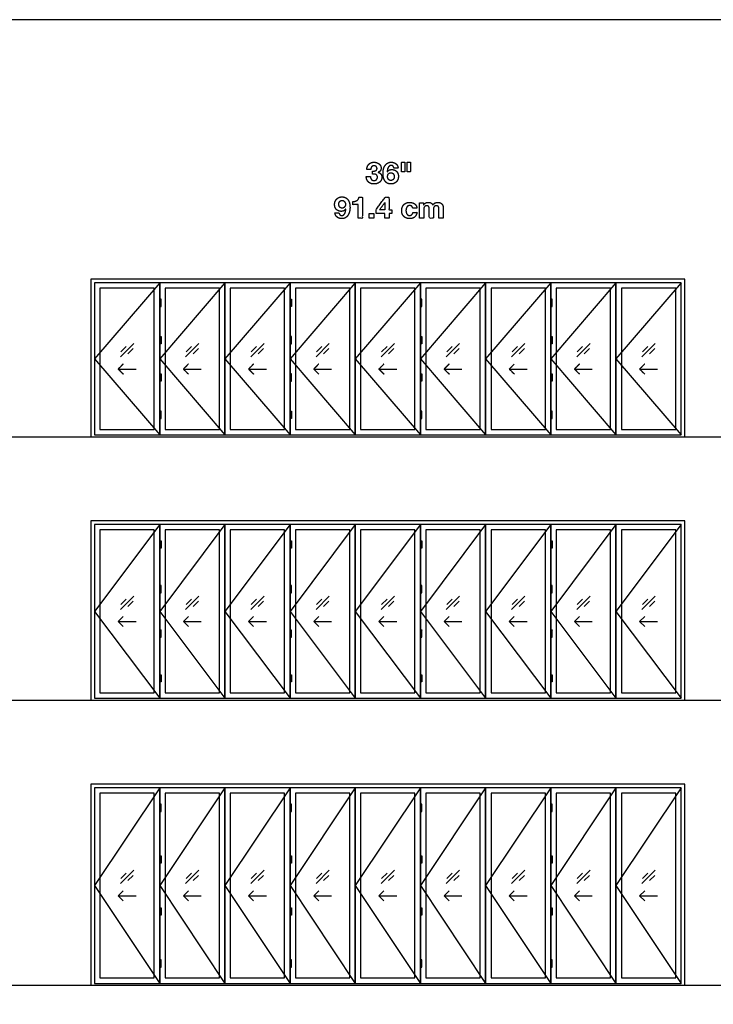
# Model space of a CAD drawing. Units: metres. Extents: x 0 to 40, y -3 to 23.9.
# Drawn here: x 12.3 to 22.1, y 10.1 to 23.9 of the extents above; entities that cross this region are included whole.
import ezdxf

# ---------------------------------------------------------------- set-up
doc = ezdxf.new("R2010")
doc.units = ezdxf.units.M
for name, color, linetype, true_color in [('2D$AG-BUILDINGS', 7, 'Continuous', 0x66ccff), ('2D$AG-DETAILS', 7, 'Continuous', 0x66ffff), ('2D$AG-DETAILS-DIAGRAM', 7, 'Continuous', 0xccff66), ('2D$AG-DIAGRAM', 7, 'Continuous', 0xfecc66), ('2D$N-TEXT', 7, 'Continuous', 0xcccccc), ('2D$X-VPRT', 7, 'Continuous', 0xfb02ff)]:
    doc.layers.add(name, color=color, linetype=linetype, true_color=true_color)

msp = doc.modelspace()

# ---------------------------------------------------------------- linework, layer by layer
at = {"layer": '2D$AG-BUILDINGS'}
for points in [[(21.669, 20.25), (13.338, 20.25), (13.338, 18.04), (21.669, 18.04)], [(21.618, 20.199), (13.389, 20.199), (13.389, 18.065), (21.618, 18.065)], [(13.389, 18.065), (14.303, 18.065), (14.303, 20.199), (13.389, 20.199)], [(14.303, 18.065), (15.217, 18.065), (15.217, 20.199), (14.303, 20.199)], [(15.217, 18.065), (16.132, 18.065), (16.132, 20.199), (15.217, 20.199)], [(16.132, 18.065), (17.046, 18.065), (17.046, 20.199), (16.132, 20.199)], [(17.046, 18.065), (17.961, 18.065), (17.961, 20.199), (17.046, 20.199)], [(17.961, 18.065), (18.875, 18.065), (18.875, 20.199), (17.961, 20.199)], [(18.875, 18.065), (19.789, 18.065), (19.789, 20.199), (18.875, 20.199)], [(19.789, 18.065), (20.704, 18.065), (20.704, 20.199), (19.789, 20.199)], [(20.704, 18.065), (21.618, 18.065), (21.618, 20.199), (20.704, 20.199)], [(13.465, 18.142), (14.227, 18.142), (14.227, 20.123), (13.465, 20.123)], [(14.379, 18.142), (15.141, 18.142), (15.141, 20.123), (14.379, 20.123)], [(15.294, 18.142), (16.056, 18.142), (16.056, 20.123), (15.294, 20.123)], [(16.208, 18.142), (16.97, 18.142), (16.97, 20.123), (16.208, 20.123)], [(17.122, 18.142), (17.884, 18.142), (17.884, 20.123), (17.122, 20.123)], [(18.037, 18.142), (18.799, 18.142), (18.799, 20.123), (18.037, 20.123)], [(18.951, 18.142), (19.713, 18.142), (19.713, 20.123), (18.951, 20.123)], [(19.866, 18.142), (20.628, 18.142), (20.628, 20.123), (19.866, 20.123)], [(20.78, 18.142), (21.542, 18.142), (21.542, 20.123), (20.78, 20.123)], [(14.322, 19.869), (14.322, 19.97), (14.303, 19.97), (14.303, 19.869)], [(16.132, 19.869), (16.132, 19.97), (16.151, 19.97), (16.151, 19.869)], [(17.98, 19.869), (17.98, 19.97), (17.961, 19.97), (17.961, 19.869)], [(19.809, 19.869), (19.809, 19.97), (19.789, 19.97), (19.789, 19.869)], [(14.322, 18.294), (14.322, 18.396), (14.303, 18.396), (14.303, 18.294)], [(16.132, 18.294), (16.132, 18.396), (16.151, 18.396), (16.151, 18.294)], [(17.98, 18.294), (17.98, 18.396), (17.961, 18.396), (17.961, 18.294)], [(19.809, 18.294), (19.809, 18.396), (19.789, 18.396), (19.789, 18.294)], [(21.669, 16.859), (13.338, 16.859), (13.338, 14.344), (21.669, 14.344)], [(21.618, 16.808), (13.389, 16.808), (13.389, 14.37), (21.618, 14.37)], [(13.389, 14.37), (14.303, 14.37), (14.303, 16.808), (13.389, 16.808)], [(13.465, 14.446), (14.227, 14.446), (14.227, 16.732), (13.465, 16.732)], [(14.303, 14.37), (15.217, 14.37), (15.217, 16.808), (14.303, 16.808)], [(14.379, 14.446), (15.141, 14.446), (15.141, 16.732), (14.379, 16.732)], [(15.217, 14.37), (16.132, 14.37), (16.132, 16.808), (15.217, 16.808)], [(15.294, 14.446), (16.056, 14.446), (16.056, 16.732), (15.294, 16.732)], [(16.132, 14.37), (17.046, 14.37), (17.046, 16.808), (16.132, 16.808)], [(16.208, 14.446), (16.97, 14.446), (16.97, 16.732), (16.208, 16.732)], [(17.046, 14.37), (17.961, 14.37), (17.961, 16.808), (17.046, 16.808)], [(17.122, 14.446), (17.884, 14.446), (17.884, 16.732), (17.122, 16.732)], [(17.961, 14.37), (18.875, 14.37), (18.875, 16.808), (17.961, 16.808)], [(18.037, 14.446), (18.799, 14.446), (18.799, 16.732), (18.037, 16.732)], [(18.875, 14.37), (19.789, 14.37), (19.789, 16.808), (18.875, 16.808)], [(18.951, 14.446), (19.713, 14.446), (19.713, 16.732), (18.951, 16.732)], [(19.789, 14.37), (20.704, 14.37), (20.704, 16.808), (19.789, 16.808)], [(19.866, 14.446), (20.628, 14.446), (20.628, 16.732), (19.866, 16.732)], [(20.704, 14.37), (21.618, 14.37), (21.618, 16.808), (20.704, 16.808)], [(20.78, 14.446), (21.542, 14.446), (21.542, 16.732), (20.78, 16.732)], [(14.303, 16.478), (14.303, 16.58), (14.322, 16.58), (14.322, 16.478)], [(16.132, 16.478), (16.132, 16.58), (16.151, 16.58), (16.151, 16.478)], [(17.961, 16.478), (17.961, 16.58), (17.98, 16.58), (17.98, 16.478)], [(19.789, 16.478), (19.789, 16.58), (19.809, 16.58), (19.809, 16.478)], [(14.303, 14.598), (14.303, 14.7), (14.322, 14.7), (14.322, 14.598)], [(16.132, 14.598), (16.132, 14.7), (16.151, 14.7), (16.151, 14.598)], [(17.961, 14.598), (17.961, 14.7), (17.98, 14.7), (17.98, 14.598)], [(19.789, 14.598), (19.789, 14.7), (19.809, 14.7), (19.809, 14.598)], [(21.669, 13.163), (13.338, 13.163), (13.338, 10.344), (21.669, 10.344)], [(21.618, 13.113), (13.389, 13.113), (13.389, 10.369), (21.618, 10.369)], [(13.389, 10.369), (14.303, 10.369), (14.303, 13.113), (13.389, 13.113)], [(13.465, 10.445), (14.227, 10.445), (14.227, 13.036), (13.465, 13.036)], [(14.303, 10.369), (15.217, 10.369), (15.217, 13.113), (14.303, 13.113)], [(14.379, 10.445), (15.141, 10.445), (15.141, 13.036), (14.379, 13.036)], [(15.217, 10.369), (16.132, 10.369), (16.132, 13.113), (15.217, 13.113)], [(15.294, 10.445), (16.056, 10.445), (16.056, 13.036), (15.294, 13.036)], [(16.132, 10.369), (17.046, 10.369), (17.046, 13.113), (16.132, 13.113)], [(16.208, 10.445), (16.97, 10.445), (16.97, 13.036), (16.208, 13.036)], [(17.046, 10.369), (17.961, 10.369), (17.961, 13.113), (17.046, 13.113)], [(17.122, 10.445), (17.884, 10.445), (17.884, 13.036), (17.122, 13.036)], [(17.961, 10.369), (18.875, 10.369), (18.875, 13.113), (17.961, 13.113)], [(18.037, 10.445), (18.799, 10.445), (18.799, 13.036), (18.037, 13.036)], [(18.875, 10.369), (19.789, 10.369), (19.789, 13.113), (18.875, 13.113)], [(18.951, 10.445), (19.713, 10.445), (19.713, 13.036), (18.951, 13.036)], [(19.789, 10.369), (20.704, 10.369), (20.704, 13.113), (19.789, 13.113)], [(19.866, 10.445), (20.628, 10.445), (20.628, 13.036), (19.866, 13.036)], [(20.704, 10.369), (21.618, 10.369), (21.618, 13.113), (20.704, 13.113)], [(20.78, 10.445), (21.542, 10.445), (21.542, 13.036), (20.78, 13.036)], [(14.303, 12.884), (14.303, 12.782), (14.322, 12.782), (14.322, 12.884)], [(16.132, 12.884), (16.132, 12.782), (16.151, 12.782), (16.151, 12.884)], [(17.961, 12.884), (17.961, 12.782), (17.98, 12.782), (17.98, 12.884)], [(19.789, 12.884), (19.789, 12.782), (19.809, 12.782), (19.809, 12.884)], [(14.303, 10.699), (14.303, 10.598), (14.322, 10.598), (14.322, 10.699)], [(16.132, 10.699), (16.132, 10.598), (16.151, 10.598), (16.151, 10.699)], [(17.961, 10.699), (17.961, 10.598), (17.98, 10.598), (17.98, 10.699)], [(19.789, 10.699), (19.789, 10.598), (19.809, 10.598), (19.809, 10.699)]]:
    msp.add_lwpolyline(points, close=True, dxfattribs=at)
for points in [[(14.322, 19.344), (14.322, 19.395), (14.322, 19.446), (14.313, 19.446), (14.303, 19.446), (14.303, 19.395), (14.303, 19.344), (14.313, 19.344), (14.322, 19.344)], [(16.132, 19.344), (16.132, 19.395), (16.132, 19.446), (16.141, 19.446), (16.151, 19.446), (16.151, 19.395), (16.151, 19.344), (16.141, 19.344), (16.132, 19.344)], [(17.98, 19.344), (17.98, 19.395), (17.98, 19.446), (17.97, 19.446), (17.961, 19.446), (17.961, 19.395), (17.961, 19.344), (17.97, 19.344), (17.98, 19.344)], [(19.809, 19.344), (19.809, 19.395), (19.809, 19.446), (19.799, 19.446), (19.789, 19.446), (19.789, 19.395), (19.789, 19.344), (19.799, 19.344), (19.809, 19.344)], [(14.322, 18.819), (14.322, 18.87), (14.322, 18.921), (14.313, 18.921), (14.303, 18.921), (14.303, 18.87), (14.303, 18.819), (14.313, 18.819), (14.322, 18.819)], [(16.132, 18.819), (16.132, 18.87), (16.132, 18.921), (16.141, 18.921), (16.151, 18.921), (16.151, 18.87), (16.151, 18.819), (16.141, 18.819), (16.132, 18.819)], [(17.98, 18.819), (17.98, 18.87), (17.98, 18.921), (17.97, 18.921), (17.961, 18.921), (17.961, 18.87), (17.961, 18.819), (17.97, 18.819), (17.98, 18.819)], [(19.809, 18.819), (19.809, 18.87), (19.809, 18.921), (19.799, 18.921), (19.789, 18.921), (19.789, 18.87), (19.789, 18.819), (19.799, 18.819), (19.809, 18.819)], [(14.303, 15.851), (14.303, 15.902), (14.303, 15.953), (14.313, 15.953), (14.322, 15.953), (14.322, 15.902), (14.322, 15.851), (14.313, 15.851), (14.303, 15.851)], [(16.132, 15.851), (16.132, 15.902), (16.132, 15.953), (16.141, 15.953), (16.151, 15.953), (16.151, 15.902), (16.151, 15.851), (16.141, 15.851), (16.132, 15.851)], [(17.961, 15.851), (17.961, 15.902), (17.961, 15.953), (17.97, 15.953), (17.98, 15.953), (17.98, 15.902), (17.98, 15.851), (17.97, 15.851), (17.961, 15.851)], [(19.789, 15.851), (19.789, 15.902), (19.789, 15.953), (19.799, 15.953), (19.809, 15.953), (19.809, 15.902), (19.809, 15.851), (19.799, 15.851), (19.789, 15.851)], [(14.303, 15.225), (14.303, 15.276), (14.303, 15.327), (14.313, 15.327), (14.322, 15.327), (14.322, 15.276), (14.322, 15.225), (14.313, 15.225), (14.303, 15.225)], [(16.132, 15.225), (16.132, 15.276), (16.132, 15.327), (16.141, 15.327), (16.151, 15.327), (16.151, 15.276), (16.151, 15.225), (16.141, 15.225), (16.132, 15.225)], [(17.961, 15.225), (17.961, 15.276), (17.961, 15.327), (17.97, 15.327), (17.98, 15.327), (17.98, 15.276), (17.98, 15.225), (17.97, 15.225), (17.961, 15.225)], [(19.789, 15.225), (19.789, 15.276), (19.789, 15.327), (19.799, 15.327), (19.809, 15.327), (19.809, 15.276), (19.809, 15.225), (19.799, 15.225), (19.789, 15.225)], [(14.303, 12.156), (14.303, 12.105), (14.303, 12.054), (14.313, 12.054), (14.322, 12.054), (14.322, 12.105), (14.322, 12.156), (14.313, 12.156), (14.303, 12.156)], [(16.132, 12.156), (16.132, 12.105), (16.132, 12.054), (16.141, 12.054), (16.151, 12.054), (16.151, 12.105), (16.151, 12.156), (16.141, 12.156), (16.132, 12.156)], [(17.961, 12.156), (17.961, 12.105), (17.961, 12.054), (17.97, 12.054), (17.98, 12.054), (17.98, 12.105), (17.98, 12.156), (17.97, 12.156), (17.961, 12.156)], [(19.789, 12.156), (19.789, 12.105), (19.789, 12.054), (19.799, 12.054), (19.809, 12.054), (19.809, 12.105), (19.809, 12.156), (19.799, 12.156), (19.789, 12.156)], [(14.303, 11.428), (14.303, 11.377), (14.303, 11.326), (14.313, 11.326), (14.322, 11.326), (14.322, 11.377), (14.322, 11.428), (14.313, 11.428), (14.303, 11.428)], [(16.132, 11.428), (16.132, 11.377), (16.132, 11.326), (16.141, 11.326), (16.151, 11.326), (16.151, 11.377), (16.151, 11.428), (16.141, 11.428), (16.132, 11.428)], [(17.961, 11.428), (17.961, 11.377), (17.961, 11.326), (17.97, 11.326), (17.98, 11.326), (17.98, 11.377), (17.98, 11.428), (17.97, 11.428), (17.961, 11.428)], [(19.789, 11.428), (19.789, 11.377), (19.789, 11.326), (19.799, 11.326), (19.809, 11.326), (19.809, 11.377), (19.809, 11.428), (19.799, 11.428), (19.789, 11.428)]]:
    msp.add_open_spline(points, degree=2, knots=[0, 0, 0, 12.7, 12.7, 14.605, 14.605, 27.305, 27.305, 29.21, 29.21, 29.21], dxfattribs=at)
at = {"layer": '2D$AG-DETAILS'}
for points in [[(13.752, 19.16), (13.939, 19.346)], [(14.667, 19.16), (14.854, 19.346)], [(15.581, 19.16), (15.768, 19.346)], [(16.496, 19.16), (16.682, 19.346)], [(17.41, 19.16), (17.597, 19.346)], [(18.324, 19.16), (18.511, 19.346)], [(19.239, 19.16), (19.426, 19.346)], [(20.153, 19.16), (20.34, 19.346)], [(21.068, 19.16), (21.254, 19.346)], [(13.76, 19.23), (13.834, 19.305)], [(13.932, 19.276), (13.858, 19.201)], [(14.674, 19.23), (14.749, 19.305)], [(14.847, 19.276), (14.772, 19.201)], [(15.588, 19.23), (15.663, 19.305)], [(15.761, 19.276), (15.686, 19.201)], [(16.503, 19.23), (16.577, 19.305)], [(16.675, 19.276), (16.601, 19.201)], [(17.417, 19.23), (17.492, 19.305)], [(17.59, 19.276), (17.515, 19.201)], [(18.332, 19.23), (18.406, 19.305)], [(18.504, 19.276), (18.43, 19.201)], [(19.246, 19.23), (19.321, 19.305)], [(19.419, 19.276), (19.344, 19.201)], [(20.16, 19.23), (20.235, 19.305)], [(20.333, 19.276), (20.258, 19.201)], [(21.075, 19.23), (21.149, 19.305)], [(21.247, 19.276), (21.173, 19.201)], [(13.721, 18.989), (13.971, 18.989)], [(14.635, 18.989), (14.885, 18.989)], [(15.55, 18.989), (15.8, 18.989)], [(16.464, 18.989), (16.714, 18.989)], [(17.378, 18.989), (17.628, 18.989)], [(18.293, 18.989), (18.543, 18.989)], [(19.207, 18.989), (19.457, 18.989)], [(20.122, 18.989), (20.372, 18.989)], [(21.036, 18.989), (21.286, 18.989)], [(13.752, 15.616), (13.939, 15.803)], [(13.76, 15.687), (13.834, 15.762)], [(14.667, 15.616), (14.854, 15.803)], [(14.674, 15.687), (14.749, 15.762)], [(15.581, 15.616), (15.768, 15.803)], [(15.588, 15.687), (15.663, 15.762)], [(16.496, 15.616), (16.682, 15.803)], [(16.503, 15.687), (16.577, 15.762)], [(17.41, 15.616), (17.597, 15.803)], [(17.417, 15.687), (17.492, 15.762)], [(18.324, 15.616), (18.511, 15.803)], [(18.332, 15.687), (18.406, 15.762)], [(19.239, 15.616), (19.426, 15.803)], [(19.246, 15.687), (19.321, 15.762)], [(20.153, 15.616), (20.34, 15.803)], [(20.16, 15.687), (20.235, 15.762)], [(21.068, 15.616), (21.254, 15.803)], [(21.075, 15.687), (21.149, 15.762)], [(13.932, 15.732), (13.858, 15.658)], [(14.847, 15.732), (14.772, 15.658)], [(15.761, 15.732), (15.686, 15.658)], [(16.675, 15.732), (16.601, 15.658)], [(17.59, 15.732), (17.515, 15.658)], [(18.504, 15.732), (18.43, 15.658)], [(19.419, 15.732), (19.344, 15.658)], [(20.333, 15.732), (20.258, 15.658)], [(21.247, 15.732), (21.173, 15.658)], [(13.792, 15.516), (13.721, 15.446), (13.792, 15.375)], [(14.706, 15.516), (14.635, 15.446), (14.706, 15.375)], [(15.62, 15.516), (15.55, 15.446), (15.62, 15.375)], [(16.535, 15.516), (16.464, 15.446), (16.535, 15.375)], [(17.449, 15.516), (17.378, 15.446), (17.449, 15.375)], [(18.364, 15.516), (18.293, 15.446), (18.364, 15.375)], [(19.278, 15.516), (19.207, 15.446), (19.278, 15.375)], [(20.192, 15.516), (20.122, 15.446), (20.192, 15.375)], [(21.107, 15.516), (21.036, 15.446), (21.107, 15.375)], [(13.721, 15.446), (13.971, 15.446)], [(14.635, 15.446), (14.885, 15.446)], [(15.55, 15.446), (15.8, 15.446)], [(16.464, 15.446), (16.714, 15.446)], [(17.378, 15.446), (17.628, 15.446)], [(18.293, 15.446), (18.543, 15.446)], [(19.207, 15.446), (19.457, 15.446)], [(20.122, 15.446), (20.372, 15.446)], [(21.036, 15.446), (21.286, 15.446)], [(13.752, 11.768), (13.939, 11.955)], [(13.76, 11.839), (13.834, 11.914)], [(13.932, 11.884), (13.858, 11.81)], [(14.667, 11.768), (14.854, 11.955)], [(14.674, 11.839), (14.749, 11.914)], [(14.847, 11.884), (14.772, 11.81)], [(15.581, 11.768), (15.768, 11.955)], [(15.588, 11.839), (15.663, 11.914)], [(15.761, 11.884), (15.686, 11.81)], [(16.496, 11.768), (16.682, 11.955)], [(16.503, 11.839), (16.577, 11.914)], [(16.675, 11.884), (16.601, 11.81)], [(17.41, 11.768), (17.597, 11.955)], [(17.417, 11.839), (17.492, 11.914)], [(17.59, 11.884), (17.515, 11.81)], [(18.324, 11.768), (18.511, 11.955)], [(18.332, 11.839), (18.406, 11.914)], [(18.504, 11.884), (18.43, 11.81)], [(19.239, 11.768), (19.426, 11.955)], [(19.246, 11.839), (19.321, 11.914)], [(19.419, 11.884), (19.344, 11.81)], [(20.153, 11.768), (20.34, 11.955)], [(20.16, 11.839), (20.235, 11.914)], [(20.333, 11.884), (20.258, 11.81)], [(21.068, 11.768), (21.254, 11.955)], [(21.075, 11.839), (21.149, 11.914)], [(21.247, 11.884), (21.173, 11.81)], [(13.792, 11.668), (13.721, 11.598), (13.792, 11.527)], [(14.706, 11.668), (14.635, 11.598), (14.706, 11.527)], [(15.62, 11.668), (15.55, 11.598), (15.62, 11.527)], [(16.535, 11.668), (16.464, 11.598), (16.535, 11.527)], [(17.449, 11.668), (17.378, 11.598), (17.449, 11.527)], [(18.364, 11.668), (18.293, 11.598), (18.364, 11.527)], [(19.278, 11.668), (19.207, 11.598), (19.278, 11.527)], [(20.192, 11.668), (20.122, 11.598), (20.192, 11.527)], [(21.107, 11.668), (21.036, 11.598), (21.107, 11.527)], [(13.721, 11.598), (13.971, 11.598)], [(14.635, 11.598), (14.885, 11.598)], [(15.55, 11.598), (15.8, 11.598)], [(16.464, 11.598), (16.714, 11.598)], [(17.378, 11.598), (17.628, 11.598)], [(18.293, 11.598), (18.543, 11.598)], [(19.207, 11.598), (19.457, 11.598)], [(20.122, 11.598), (20.372, 11.598)], [(21.036, 11.598), (21.286, 11.598)]]:
    msp.add_lwpolyline(points, dxfattribs=at)
for points in [[(13.792, 19.06), (13.756, 19.024), (13.721, 18.989), (13.756, 18.954), (13.792, 18.918)], [(14.706, 19.06), (14.671, 19.024), (14.635, 18.989), (14.671, 18.954), (14.706, 18.918)], [(15.62, 19.06), (15.585, 19.024), (15.55, 18.989), (15.585, 18.954), (15.62, 18.918)], [(16.535, 19.06), (16.499, 19.024), (16.464, 18.989), (16.499, 18.954), (16.535, 18.918)], [(17.449, 19.06), (17.414, 19.024), (17.378, 18.989), (17.414, 18.954), (17.449, 18.918)], [(18.364, 19.06), (18.328, 19.024), (18.293, 18.989), (18.328, 18.954), (18.364, 18.918)], [(19.278, 19.06), (19.243, 19.024), (19.207, 18.989), (19.243, 18.954), (19.278, 18.918)], [(20.192, 19.06), (20.157, 19.024), (20.122, 18.989), (20.157, 18.954), (20.192, 18.918)], [(21.107, 19.06), (21.071, 19.024), (21.036, 18.989), (21.071, 18.954), (21.107, 18.918)]]:
    msp.add_open_spline(points, degree=2, knots=[0, 0, 0, 1.499773, 1.499773, 2.999547, 2.999547, 2.999547], dxfattribs=at)
at = {"layer": '2D$AG-DETAILS-DIAGRAM'}
for points in [[(14.303, 20.199), (13.389, 19.132), (14.303, 18.065)], [(15.217, 20.199), (14.303, 19.132), (15.217, 18.065)], [(16.132, 20.199), (15.217, 19.132), (16.132, 18.065)], [(17.046, 20.199), (16.132, 19.132), (17.046, 18.065)], [(17.961, 20.199), (17.046, 19.132), (17.961, 18.065)], [(18.875, 20.199), (17.961, 19.132), (18.875, 18.065)], [(19.789, 20.199), (18.875, 19.132), (19.789, 18.065)], [(20.704, 20.199), (19.789, 19.132), (20.704, 18.065)], [(21.618, 20.199), (20.704, 19.132), (21.618, 18.065)], [(14.303, 16.808), (13.389, 15.589), (14.303, 14.37)], [(15.217, 16.808), (14.303, 15.589), (15.217, 14.37)], [(16.132, 16.808), (15.217, 15.589), (16.132, 14.37)], [(17.046, 16.808), (16.132, 15.589), (17.046, 14.37)], [(17.961, 16.808), (17.046, 15.589), (17.961, 14.37)], [(18.875, 16.808), (17.961, 15.589), (18.875, 14.37)], [(19.789, 16.808), (18.875, 15.589), (19.789, 14.37)], [(20.704, 16.808), (19.789, 15.589), (20.704, 14.37)], [(21.618, 16.808), (20.704, 15.589), (21.618, 14.37)], [(14.303, 13.113), (13.389, 11.741), (14.303, 10.369)], [(15.217, 13.113), (14.303, 11.741), (15.217, 10.369)], [(16.132, 13.113), (15.217, 11.741), (16.132, 10.369)], [(17.046, 13.113), (16.132, 11.741), (17.046, 10.369)], [(17.961, 13.113), (17.046, 11.741), (17.961, 10.369)], [(18.875, 13.113), (17.961, 11.741), (18.875, 10.369)], [(19.789, 13.113), (18.875, 11.741), (19.789, 10.369)], [(20.704, 13.113), (19.789, 11.741), (20.704, 10.369)], [(21.618, 13.113), (20.704, 11.741), (21.618, 10.369)]]:
    msp.add_lwpolyline(points, dxfattribs=at)
at = {"layer": '2D$AG-DIAGRAM'}
for points in [[(2, 18.04), (32.743, 18.04)], [(2, 14.344), (32.743, 14.344)], [(2, 10.344), (32.743, 10.344)]]:
    msp.add_lwpolyline(points, dxfattribs=at)
at = {"layer": '2D$N-TEXT'}
for points, knots in [([(17.29, 21.767), (17.29, 21.746), (17.29, 21.725), (17.3, 21.725), (17.312, 21.724), (17.324, 21.724), (17.334, 21.72), (17.345, 21.716), (17.351, 21.707), (17.358, 21.698), (17.358, 21.681), (17.358, 21.66), (17.344, 21.647), (17.33, 21.635), (17.31, 21.635), (17.297, 21.635), (17.287, 21.64), (17.278, 21.644), (17.271, 21.652), (17.265, 21.66), (17.262, 21.67), (17.258, 21.681), (17.258, 21.693), (17.23, 21.693), (17.201, 21.693), (17.201, 21.667), (17.209, 21.648), (17.216, 21.628), (17.231, 21.614), (17.245, 21.6), (17.265, 21.593), (17.286, 21.586), (17.311, 21.586), (17.332, 21.586), (17.352, 21.592), (17.371, 21.599), (17.387, 21.611), (17.402, 21.623), (17.411, 21.641), (17.42, 21.659), (17.42, 21.682), (17.42, 21.708), (17.406, 21.726), (17.392, 21.744), (17.368, 21.749), (17.368, 21.75), (17.368, 21.75), (17.388, 21.756), (17.399, 21.772), (17.409, 21.789), (17.409, 21.81), (17.409, 21.83), (17.4, 21.845), (17.391, 21.86), (17.377, 21.871), (17.363, 21.881), (17.345, 21.886), (17.328, 21.892), (17.31, 21.892), (17.287, 21.892), (17.269, 21.884), (17.25, 21.877), (17.237, 21.863), (17.224, 21.85), (17.217, 21.831), (17.209, 21.813), (17.208, 21.79), (17.237, 21.79), (17.265, 21.79), (17.265, 21.813), (17.276, 21.828), (17.288, 21.842), (17.311, 21.842), (17.327, 21.842), (17.34, 21.832), (17.352, 21.822), (17.352, 21.803), (17.352, 21.791), (17.346, 21.783), (17.34, 21.776), (17.33, 21.772), (17.321, 21.768), (17.31, 21.767), (17.299, 21.766), (17.29, 21.767)], [-43, -43, -43, -42, -42, -41, -41, -40, -40, -39, -39, -38, -38, -37, -37, -36, -36, -35, -35, -34, -34, -33, -33, -32, -32, -31, -31, -30, -30, -29, -29, -28, -28, -27, -27, -26, -26, -25, -25, -24, -24, -23, -23, -22, -22, -21, -21, -20, -20, -19, -19, -18, -18, -17, -17, -16, -16, -15, -15, -14, -14, -13, -13, -12, -12, -11, -11, -10, -10, -9, -9, -8, -8, -7, -7, -6, -6, -5, -5, -4, -4, -3, -3, -2, -2, -1, -1, -1]), ([(17.59, 21.81), (17.619, 21.81), (17.647, 21.81), (17.645, 21.83), (17.637, 21.845), (17.629, 21.86), (17.616, 21.87), (17.603, 21.881), (17.587, 21.886), (17.571, 21.892), (17.552, 21.892), (17.52, 21.892), (17.498, 21.878), (17.476, 21.864), (17.463, 21.842), (17.449, 21.82), (17.442, 21.792), (17.436, 21.765), (17.436, 21.738), (17.436, 21.71), (17.441, 21.683), (17.446, 21.656), (17.459, 21.634), (17.472, 21.613), (17.494, 21.599), (17.516, 21.586), (17.549, 21.586), (17.572, 21.586), (17.591, 21.594), (17.61, 21.603), (17.624, 21.617), (17.637, 21.632), (17.645, 21.651), (17.652, 21.671), (17.652, 21.693), (17.652, 21.711), (17.647, 21.728), (17.641, 21.745), (17.629, 21.759), (17.617, 21.773), (17.599, 21.781), (17.581, 21.789), (17.562, 21.789), (17.54, 21.789), (17.524, 21.782), (17.508, 21.774), (17.495, 21.756), (17.495, 21.757), (17.495, 21.757), (17.495, 21.769), (17.498, 21.785), (17.501, 21.8), (17.507, 21.814), (17.513, 21.828), (17.524, 21.837), (17.535, 21.847), (17.551, 21.847), (17.566, 21.847), (17.577, 21.836), (17.587, 21.825), (17.59, 21.81)], [-31, -31, -31, -30, -30, -29, -29, -28, -28, -27, -27, -26, -26, -25, -25, -24, -24, -23, -23, -22, -22, -21, -21, -20, -20, -19, -19, -18, -18, -17, -17, -16, -16, -15, -15, -14, -14, -13, -13, -12, -12, -11, -11, -10, -10, -9, -9, -8, -8, -7, -7, -6, -6, -5, -5, -4, -4, -3, -3, -2, -2, -1, -1, -1]), ([(17.742, 21.892), (17.719, 21.892), (17.697, 21.892), (17.697, 21.824), (17.697, 21.757), (17.719, 21.757), (17.742, 21.757), (17.742, 21.824), (17.742, 21.892)], [-4, -4, -4, -3, -3, -2, -2, -1, -1, 0, 0, 0]), ([(17.82, 21.892), (17.797, 21.892), (17.775, 21.892), (17.775, 21.824), (17.775, 21.757), (17.797, 21.757), (17.82, 21.757), (17.82, 21.824), (17.82, 21.892)], [-4, -4, -4, -3, -3, -2, -2, -1, -1, 0, 0, 0]), ([(17.548, 21.744), (17.536, 21.744), (17.527, 21.74), (17.518, 21.735), (17.512, 21.728), (17.506, 21.72), (17.503, 21.71), (17.5, 21.7), (17.5, 21.69), (17.5, 21.679), (17.503, 21.67), (17.506, 21.66), (17.512, 21.652), (17.519, 21.644), (17.527, 21.64), (17.536, 21.635), (17.548, 21.635), (17.558, 21.635), (17.567, 21.64), (17.575, 21.644), (17.581, 21.652), (17.587, 21.659), (17.59, 21.669), (17.592, 21.679), (17.592, 21.689), (17.592, 21.699), (17.59, 21.709), (17.587, 21.719), (17.582, 21.727), (17.576, 21.735), (17.567, 21.739), (17.559, 21.744), (17.548, 21.744)], [0, 0, 0, 1, 1, 2, 2, 3, 3, 4, 4, 5, 5, 6, 6, 7, 7, 8, 8, 9, 9, 10, 10, 11, 11, 12, 12, 13, 13, 14, 14, 15, 15, 16, 16, 16]), ([(16.818, 21.181), (16.79, 21.181), (16.762, 21.181), (16.764, 21.161), (16.772, 21.146), (16.78, 21.131), (16.793, 21.121), (16.805, 21.11), (16.822, 21.105), (16.838, 21.1), (16.857, 21.1), (16.889, 21.1), (16.91, 21.113), (16.932, 21.127), (16.946, 21.149), (16.96, 21.171), (16.966, 21.198), (16.973, 21.226), (16.973, 21.253), (16.973, 21.281), (16.968, 21.308), (16.963, 21.335), (16.949, 21.357), (16.936, 21.379), (16.915, 21.392), (16.893, 21.405), (16.86, 21.405), (16.836, 21.405), (16.818, 21.397), (16.799, 21.388), (16.785, 21.374), (16.771, 21.359), (16.764, 21.34), (16.757, 21.32), (16.757, 21.298), (16.757, 21.28), (16.762, 21.263), (16.768, 21.246), (16.779, 21.232), (16.792, 21.218), (16.81, 21.21), (16.828, 21.202), (16.847, 21.202), (16.868, 21.202), (16.885, 21.209), (16.901, 21.217), (16.913, 21.235), (16.914, 21.234), (16.914, 21.234), (16.913, 21.222), (16.911, 21.206), (16.908, 21.19), (16.902, 21.177), (16.895, 21.163), (16.885, 21.154), (16.874, 21.144), (16.858, 21.144), (16.842, 21.144), (16.832, 21.155), (16.821, 21.166), (16.818, 21.181)], [-31, -31, -31, -30, -30, -29, -29, -28, -28, -27, -27, -26, -26, -25, -25, -24, -24, -23, -23, -22, -22, -21, -21, -20, -20, -19, -19, -18, -18, -17, -17, -16, -16, -15, -15, -14, -14, -13, -13, -12, -12, -11, -11, -10, -10, -9, -9, -8, -8, -7, -7, -6, -6, -5, -5, -4, -4, -3, -3, -2, -2, -1, -1, -1]), ([(16.861, 21.247), (16.873, 21.247), (16.882, 21.251), (16.891, 21.256), (16.897, 21.263), (16.903, 21.271), (16.906, 21.281), (16.909, 21.29), (16.909, 21.301), (16.909, 21.311), (16.906, 21.321), (16.902, 21.331), (16.896, 21.339), (16.89, 21.347), (16.881, 21.351), (16.873, 21.356), (16.861, 21.356), (16.851, 21.356), (16.842, 21.351), (16.834, 21.347), (16.828, 21.339), (16.822, 21.332), (16.819, 21.322), (16.816, 21.312), (16.816, 21.302), (16.816, 21.292), (16.819, 21.282), (16.822, 21.272), (16.827, 21.264), (16.833, 21.256), (16.841, 21.252), (16.85, 21.247), (16.861, 21.247)], [0, 0, 0, 1, 1, 2, 2, 3, 3, 4, 4, 5, 5, 6, 6, 7, 7, 8, 8, 9, 9, 10, 10, 11, 11, 12, 12, 13, 13, 14, 14, 15, 15, 16, 16, 16]), ([(17.013, 21.341), (17.013, 21.318), (17.013, 21.296), (17.049, 21.296), (17.086, 21.296), (17.086, 21.201), (17.086, 21.105), (17.116, 21.105), (17.146, 21.105), (17.146, 21.252), (17.146, 21.399), (17.122, 21.399), (17.099, 21.399), (17.096, 21.382), (17.088, 21.371), (17.08, 21.36), (17.069, 21.353), (17.057, 21.346), (17.043, 21.343), (17.028, 21.34), (17.013, 21.341)], [0, 0, 0, 4.495798, 4.495798, 11.890756, 11.890756, 30.966387, 30.966387, 36.932773, 36.932773, 66.344538, 66.344538, 71.092437, 71.092437, 72.092437, 72.092437, 73.092437, 73.092437, 74.092437, 74.092437, 75.092437, 75.092437, 75.092437]), ([(17.339, 21.173), (17.401, 21.173), (17.463, 21.173), (17.463, 21.139), (17.463, 21.105), (17.491, 21.105), (17.52, 21.105), (17.52, 21.139), (17.52, 21.173), (17.539, 21.173), (17.559, 21.173), (17.559, 21.198), (17.559, 21.222), (17.539, 21.222), (17.52, 21.222), (17.52, 21.311), (17.52, 21.399), (17.493, 21.399), (17.466, 21.399), (17.402, 21.314), (17.339, 21.228), (17.339, 21.201), (17.339, 21.173)], [-11, -11, -11, -10, -10, -9, -9, -8, -8, -7, -7, -6, -6, -5, -5, -4, -4, -3, -3, -2, -2, -1, -1, 0, 0, 0]), ([(17.462, 21.325), (17.424, 21.273), (17.386, 21.222), (17.424, 21.222), (17.463, 21.222), (17.463, 21.273), (17.463, 21.325), (17.462, 21.325), (17.462, 21.325)], [0, 0, 0, 1, 1, 2, 2, 3, 3, 4, 4, 4]), ([(17.853, 21.246), (17.882, 21.246), (17.911, 21.246), (17.91, 21.267), (17.901, 21.282), (17.892, 21.298), (17.878, 21.308), (17.864, 21.318), (17.846, 21.323), (17.828, 21.328), (17.809, 21.328), (17.783, 21.328), (17.762, 21.319), (17.742, 21.311), (17.727, 21.295), (17.713, 21.279), (17.706, 21.257), (17.698, 21.236), (17.698, 21.211), (17.698, 21.186), (17.706, 21.166), (17.714, 21.146), (17.728, 21.131), (17.743, 21.116), (17.763, 21.108), (17.784, 21.1), (17.808, 21.1), (17.851, 21.1), (17.879, 21.122), (17.907, 21.145), (17.913, 21.188), (17.884, 21.188), (17.855, 21.188), (17.852, 21.168), (17.84, 21.156), (17.829, 21.144), (17.807, 21.144), (17.794, 21.144), (17.784, 21.151), (17.774, 21.157), (17.769, 21.167), (17.763, 21.177), (17.76, 21.189), (17.758, 21.201), (17.758, 21.213), (17.758, 21.225), (17.76, 21.237), (17.763, 21.25), (17.769, 21.26), (17.775, 21.27), (17.785, 21.277), (17.794, 21.283), (17.809, 21.283), (17.847, 21.283), (17.853, 21.246)], [-28, -28, -28, -27, -27, -26, -26, -25, -25, -24, -24, -23, -23, -22, -22, -21, -21, -20, -20, -19, -19, -18, -18, -17, -17, -16, -16, -15, -15, -14, -14, -13, -13, -12, -12, -11, -11, -10, -10, -9, -9, -8, -8, -7, -7, -6, -6, -5, -5, -4, -4, -3, -3, -2, -2, -1, -1, -1]), ([(18.005, 21.293), (18.005, 21.293), (18.004, 21.293), (18.004, 21.308), (18.004, 21.322), (17.976, 21.322), (17.948, 21.322), (17.948, 21.214), (17.948, 21.105), (17.978, 21.105), (18.007, 21.105), (18.007, 21.168), (18.007, 21.231), (18.007, 21.247), (18.012, 21.257), (18.017, 21.267), (18.023, 21.272), (18.03, 21.277), (18.037, 21.279), (18.044, 21.281), (18.048, 21.281), (18.062, 21.281), (18.069, 21.276), (18.077, 21.272), (18.08, 21.264), (18.083, 21.256), (18.084, 21.246), (18.084, 21.237), (18.084, 21.227), (18.084, 21.166), (18.084, 21.105), (18.114, 21.105), (18.144, 21.105), (18.144, 21.166), (18.144, 21.226), (18.144, 21.236), (18.145, 21.246), (18.147, 21.256), (18.151, 21.264), (18.155, 21.272), (18.163, 21.276), (18.171, 21.281), (18.184, 21.281), (18.196, 21.281), (18.203, 21.277), (18.211, 21.273), (18.215, 21.266), (18.218, 21.259), (18.219, 21.249), (18.22, 21.239), (18.22, 21.228), (18.22, 21.167), (18.22, 21.105), (18.25, 21.105), (18.28, 21.105), (18.28, 21.178), (18.28, 21.251), (18.28, 21.272), (18.274, 21.286), (18.268, 21.301), (18.257, 21.311), (18.247, 21.32), (18.232, 21.324), (18.218, 21.328), (18.2, 21.328), (18.178, 21.328), (18.161, 21.317), (18.144, 21.306), (18.135, 21.292), (18.126, 21.312), (18.109, 21.32), (18.092, 21.328), (18.071, 21.328), (18.05, 21.328), (18.033, 21.319), (18.017, 21.31), (18.005, 21.293)], [0, 0, 0, 0.084034, 0.084034, 3.02521, 3.02521, 8.655462, 8.655462, 30.378151, 30.378151, 36.344538, 36.344538, 48.94958, 48.94958, 49.94958, 49.94958, 50.94958, 50.94958, 51.94958, 51.94958, 52.94958, 52.94958, 53.94958, 53.94958, 54.94958, 54.94958, 55.94958, 55.94958, 56.94958, 56.94958, 57.94958, 57.94958, 58.94958, 58.94958, 59.94958, 59.94958, 60.94958, 60.94958, 61.94958, 61.94958, 62.94958, 62.94958, 63.94958, 63.94958, 64.94958, 64.94958, 65.94958, 65.94958, 66.94958, 66.94958, 67.94958, 67.94958, 68.94958, 68.94958, 69.94958, 69.94958, 70.94958, 70.94958, 71.94958, 71.94958, 72.94958, 72.94958, 73.94958, 73.94958, 74.94958, 74.94958, 75.94958, 75.94958, 76.94958, 76.94958, 77.94958, 77.94958, 78.94958, 78.94958, 79.94958, 79.94958, 80.94958, 80.94958, 80.94958]), ([(17.306, 21.17), (17.273, 21.17), (17.24, 21.17), (17.24, 21.138), (17.24, 21.105), (17.273, 21.105), (17.306, 21.105), (17.306, 21.138), (17.306, 21.17)], [-4, -4, -4, -3, -3, -2, -2, -1, -1, 0, 0, 0])]:
    msp.add_open_spline(points, degree=2, knots=knots, dxfattribs=at)
at = {"layer": '2D$X-VPRT'}
msp.add_lwpolyline([(0, 0), (40.005, 0), (40.005, 23.892), (0, 23.892)], close=True, dxfattribs=at)

doc.saveas('drawing.dxf')
